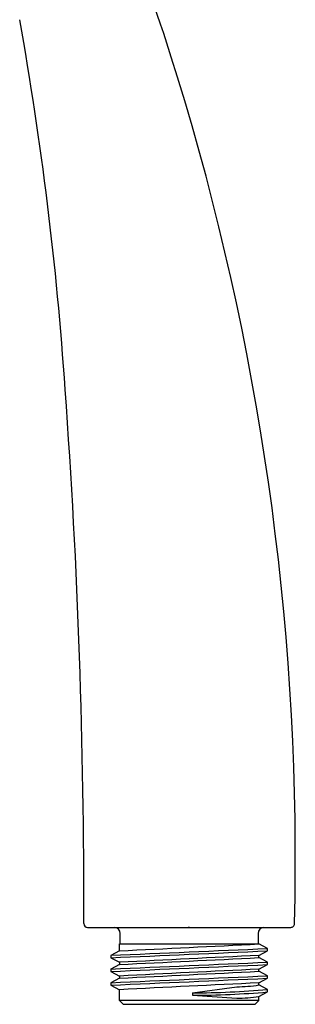
# Model space of a CAD drawing. Units: inches. Extents: x 1001.66 to 1005.61, y 130.39 to 140.34.
# Drawn here: x 1004.17 to 1005.61, y 130.39 to 135.53 of the extents above; entities that cross this region are included whole.
import ezdxf

# ---------------------------------------------------------------- set-up
doc = ezdxf.new("R2010")
doc.units = ezdxf.units.IN
doc.header["$LTSCALE"] = 0.64311
doc.header["$MEASUREMENT"] = 0
doc.layers.get('0').update_dxf_attribs({"color": 255, "linetype": 'CONTINUOUS'})
doc.layers.get('Defpoints').update_dxf_attribs({"linetype": 'CONTINUOUS'})
doc.styles.get("Standard").update_dxf_attribs({"font": 'txt', "width": 0.8})

msp = doc.modelspace()

# ---------------------------------------------------------------- linework, layer by layer
at = {"color": 7, "linetype": 'Continuous'}
msp.add_line((1004.5267, 130.7903), (1005.5873, 130.7903), dxfattribs=at)
for p, q in [((1004.6968, 130.7037), (1004.6968, 130.7588)), ((1005.4172, 130.7589), (1005.4172, 130.7038)), ((1004.6928, 130.6683), (1004.6475, 130.6444)), ((1004.6928, 130.6683), (1004.6928, 130.7037)), ((1004.6928, 130.7037), (1005.4147, 130.7037)), ((1005.4663, 130.6801), (1005.421, 130.704)), ((1005.421, 130.6436), (1005.4663, 130.6675)), ((1005.4663, 130.6675), (1005.4663, 130.6801)), ((1004.6475, 130.6444), (1004.6475, 130.6318)), ((1004.6475, 130.6318), (1004.6927, 130.608)), ((1005.421, 130.6325), (1005.421, 130.6436)), ((1005.4662, 130.6087), (1005.421, 130.6325)), ((1004.6927, 130.5969), (1004.6474, 130.573)), ((1004.6474, 130.573), (1004.6474, 130.5604)), ((1004.6927, 130.608), (1004.6927, 130.5969)), ((1005.421, 130.5722), (1005.4662, 130.5961)), ((1005.421, 130.5611), (1005.421, 130.5722)), ((1005.4662, 130.5961), (1005.4662, 130.6087)), ((1004.6474, 130.5604), (1004.6927, 130.5365)), ((1004.6927, 130.5254), (1004.6475, 130.5015)), ((1004.6927, 130.5365), (1004.6927, 130.5254)), ((1005.4662, 130.5373), (1005.421, 130.5611)), ((1005.4212, 130.5008), (1005.4662, 130.5247)), ((1005.4662, 130.5247), (1005.4662, 130.5373)), ((1004.6475, 130.5015), (1004.6475, 130.489)), ((1004.6475, 130.489), (1004.6928, 130.4651)), ((1004.6928, 130.4084), (1004.6928, 130.4651)), ((1005.0744, 130.4485), (1005.3052, 130.4801)), ((1005.4212, 130.4897), (1005.4212, 130.5008)), ((1005.4663, 130.4658), (1005.4212, 130.4897)), ((1005.4663, 130.4533), (1005.4663, 130.4658)), ((1005.0744, 130.4485), (1005.0744, 130.4359)), ((1005.0744, 130.4359), (1005.3052, 130.4204)), ((1005.4212, 130.4294), (1005.4663, 130.4533)), ((1005.4212, 130.4084), (1005.4212, 130.4294)), ((1004.6928, 130.4084), (1004.7125, 130.3887)), ((1005.4212, 130.4084), (1004.6928, 130.4084)), ((1004.7125, 130.3887), (1005.4015, 130.3887)), ((1005.4015, 130.3887), (1005.4212, 130.4084))]:
    msp.add_line(p, q)
for centre, radius, start, end in [((992.8405, 131.4765), 12.7221, 16.57252, 24.1478), ((986.8037, 132.4138), 17.646, 3.8489, 10.16859), ((991.7547, 131.1484), 13.8564, 358.60079, 16.5924), ((967.8641, 130.9304), 36.6431, 359.81178, 4.17526), ((1004.6653, 130.7588), 0.0315, 0.0003, 88.1067), ((1005.4487, 130.7588), 0.0315, 91.8821, 179.9944), ((850.9037, 3665.3823), 3538.0798, 272.4905175, 272.5037893), ((593.148, 9579.6003), 9457.9245, 272.49363739, 272.49860219), ((995.8522, 318.4504), 187.9901, 272.695444, 272.91766), ((1015.4917, -82.492), 213.3734, 92.705219, 92.901031), ((994.8678, 338.7223), 208.3572, 272.702729, 272.903255), ((-625.9325, 37541.7857), 37446.7306, 272.49567566, 272.49692965), ((-8083.1084, 208592.4763), 208659.9092, 272.496190135, 272.49641518), ((1014.9029, -70.1332), 200.9292, 92.704785, 92.912726), ((835.9277, 4004.4461), 3877.6169, 272.4937968, 272.5059049), ((386.212, 14314.1699), 14197.157, 272.49662396, 272.49993101), ((994.0244, 355.3023), 225.0299, 272.717318, 272.902988), ((1015.9669, -92.361), 223.1112, 92.709184, 92.896451), ((1005.0586, 135.2599), 4.8114, 270.1878, 274.8609), ((1005.2926, 131.3376), 0.8576, 270.8463, 278.624), ((1005.0592, 135.2266), 4.7907, 270.181, 274.8743), ((1005.2852, 131.4261), 1.0059, 271.1433, 277.7704)]:
    msp.add_arc(centre, radius, start, end)
for centre, radius, start, end in [((1004.5267, 130.81), 0.0197, 180.0466, 269.9774), ((1005.5874, 130.8099), 0.0196, 269.6768, 0.3536)]:
    msp.add_arc(centre, radius, start, end, dxfattribs=at)

# ---------------------------------------------------------------- texts
at = {"layer": 'Defpoints'}
for tag, p, s in [('TRADENAME', (1005.0534, 130.7929), 'RENEW'), ('MODELNUMBER', (1005.0534, 130.7946), 'K-R99063T'), ('PRODUCT', (1005.0534, 130.7913), 'HANDSHOWER')]:
    msp.add_attdef(tag, p, s, height=0.001, dxfattribs=at)

doc.saveas('drawing.dxf')
